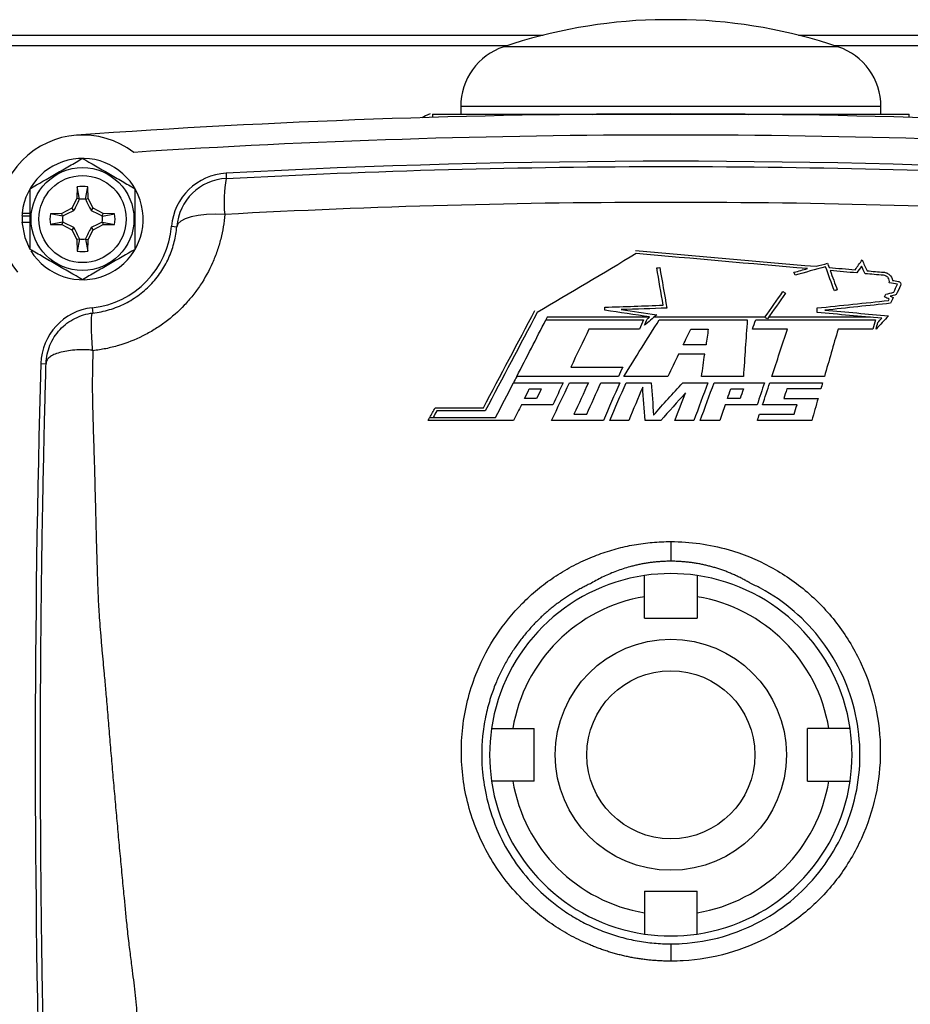
# Model space of a CAD drawing. Units: inches. Extents: x -11.3 to 39.6, y -8.6 to 21.2.
# Drawn here: x 33.8 to 37.2, y 5.2 to 8.9 of the extents above; entities that cross this region are included whole.
import ezdxf

# ---------------------------------------------------------------- set-up
doc = ezdxf.new("R2010")
doc.units = ezdxf.units.IN
doc.header["$MEASUREMENT"] = 0

msp = doc.modelspace()

# ---------------------------------------------------------------- linework, layer by layer
at = {"color": 7, "linetype": 'Continuous', "lineweight": 25}
for p, q in [((36.3124, 8.9093), (36.1943, 8.9093)), ((33.3399, 8.8511), (35.7748, 8.8511)), ((36.7319, 8.8511), (39.1667, 8.8511)), ((35.6387, 8.8117), (33.3399, 8.8117)), ((36.8797, 8.8079), (35.627, 8.8079)), ((39.1667, 8.8117), (36.868, 8.8117)), ((35.4659, 8.5839), (35.4659, 8.5558)), ((37.0407, 8.5839), (35.4659, 8.5839)), ((37.0407, 8.5558), (37.0407, 8.5839)), ((35.3604, 8.5558), (35.6815, 8.5558)), ((35.3604, 8.5558), (35.3604, 8.5431)), ((35.9322, 8.5558), (36.5744, 8.5558)), ((35.9322, 8.5558), (35.9605, 8.5545)), ((36.5461, 8.5545), (36.5744, 8.5558)), ((36.8252, 8.5558), (37.1463, 8.5558)), ((37.1463, 8.5431), (37.1463, 8.5558)), ((34.5864, 8.3339), (34.5874, 8.3142)), ((34.0286, 8.2825), (34.0279, 8.2394)), ((34.0373, 8.237), (34.0286, 8.2825)), ((34.0599, 8.237), (34.0686, 8.2825)), ((34.0694, 8.2394), (34.0686, 8.2825)), ((34.0279, 8.2394), (34.0082, 8.2025)), ((34.0373, 8.237), (34.0279, 8.2394)), ((34.0599, 8.237), (34.0694, 8.2394)), ((34.089, 8.2025), (34.0694, 8.2394)), ((34.0082, 8.2025), (33.9713, 8.1829)), ((34.0165, 8.1942), (34.0082, 8.2025)), ((34.0807, 8.1942), (34.089, 8.2025)), ((34.1259, 8.1829), (34.089, 8.2025)), ((33.8215, 8.174), (33.8225, 8.174)), ((33.8223, 8.1844), (33.8518, 8.1844)), ((33.8225, 8.174), (33.8518, 8.174)), ((33.9713, 8.1829), (33.9282, 8.1821)), ((33.9738, 8.1735), (33.9282, 8.1821)), ((33.9738, 8.1735), (33.9713, 8.1829)), ((34.1234, 8.1735), (34.1259, 8.1829)), ((34.1234, 8.1735), (34.169, 8.1821)), ((34.169, 8.1821), (34.1259, 8.1829)), ((33.8215, 8.1503), (33.8518, 8.1503)), ((33.9738, 8.1508), (33.9282, 8.1421)), ((33.9282, 8.1421), (33.9713, 8.1414)), ((33.9738, 8.1508), (33.9713, 8.1414)), ((33.9713, 8.1414), (34.0082, 8.1218)), ((34.0165, 8.13), (34.0082, 8.1218)), ((34.0082, 8.1218), (34.0279, 8.0849)), ((34.0694, 8.0849), (34.089, 8.1218)), ((34.0807, 8.13), (34.089, 8.1218)), ((34.089, 8.1218), (34.1259, 8.1414)), ((34.1234, 8.1508), (34.169, 8.1421)), ((34.1234, 8.1508), (34.1259, 8.1414)), ((34.1259, 8.1414), (34.169, 8.1421)), ((34.3822, 8.1351), (34.4018, 8.1335)), ((34.0373, 8.0873), (34.0279, 8.0849)), ((34.0279, 8.0849), (34.0286, 8.0417)), ((34.0373, 8.0873), (34.0286, 8.0417)), ((34.0599, 8.0873), (34.0686, 8.0417)), ((34.0599, 8.0873), (34.0694, 8.0849)), ((34.0686, 8.0417), (34.0694, 8.0849)), ((34.0852, 7.8295), (34.0873, 7.8099)), ((36.1725, 7.7941), (35.7903, 7.7941)), ((36.6059, 7.7941), (36.1902, 7.7941)), ((37.002, 7.7941), (36.6197, 7.7941)), ((35.7853, 7.7845), (36.1509, 7.7845)), ((36.2098, 7.7845), (36.5399, 7.7845)), ((36.5715, 7.7845), (37.0198, 7.7845)), ((36.1354, 7.7494), (35.9464, 7.7494)), ((36.3281, 7.7494), (36.3934, 7.7494)), ((37.0106, 7.7494), (36.8799, 7.7494)), ((36.3851, 7.6902), (36.2992, 7.6902)), ((36.3801, 7.6551), (36.2821, 7.6551)), ((33.8924, 7.6204), (33.912, 7.6199)), ((35.8783, 7.6072), (36.0729, 7.6072)), ((36.2416, 7.5721), (36.077, 7.5721)), ((36.525, 7.5721), (36.3685, 7.5721)), ((36.8289, 7.5721), (36.6319, 7.5721)), ((35.8736, 7.5487), (35.9446, 7.5487)), ((35.9913, 7.5487), (36.0622, 7.5487)), ((36.0857, 7.5487), (36.18, 7.5487)), ((36.2977, 7.5487), (36.392, 7.5487)), ((36.4154, 7.5487), (36.604, 7.5487)), ((36.6242, 7.5487), (36.8221, 7.5487)), ((35.7228, 7.5253), (35.7678, 7.5253)), ((36.478, 7.5253), (36.525, 7.5253)), ((36.8153, 7.5253), (36.6878, 7.5253)), ((35.3699, 7.4544), (35.5509, 7.4544)), ((35.7501, 7.4895), (35.7049, 7.4895)), ((36.5768, 7.4661), (36.4571, 7.4661)), ((36.5127, 7.4895), (36.4654, 7.4895)), ((36.7262, 7.4661), (36.5972, 7.4661)), ((36.6766, 7.4895), (36.8051, 7.4895)), ((35.3496, 7.4185), (35.5965, 7.4185)), ((35.5577, 7.443), (35.3764, 7.443)), ((36.5856, 7.4306), (36.7155, 7.4306)), ((35.6636, 7.4072), (35.3433, 7.4072)), ((36.0004, 7.4072), (35.8065, 7.4072)), ((36.0954, 7.4072), (36.0245, 7.4072)), ((36.2154, 7.4072), (36.1565, 7.4072)), ((36.3395, 7.4072), (36.2685, 7.4072)), ((36.4364, 7.4072), (36.3635, 7.4072)), ((36.7814, 7.4072), (36.5779, 7.4072)), ((36.2533, 6.9533), (36.2533, 6.8796)), ((36.1549, 6.6661), (36.1549, 6.7465)), ((36.3518, 6.7465), (36.3518, 6.6661)), ((36.1549, 6.6661), (36.3518, 6.6661)), ((35.6611, 6.2527), (35.7415, 6.2527)), ((35.7415, 6.0558), (35.7415, 6.2527)), ((36.7651, 6.0558), (36.7651, 6.2527)), ((36.8456, 6.2527), (36.7651, 6.2527)), ((35.7415, 6.0558), (35.6611, 6.0558)), ((36.7651, 6.0558), (36.8456, 6.0558)), ((36.1549, 5.6425), (36.3518, 5.6425)), ((36.1549, 5.6425), (36.1549, 5.562)), ((36.3518, 5.562), (36.3518, 5.6425)), ((36.2533, 5.4456), (36.2533, 5.3807))]:
    msp.add_line(p, q, dxfattribs=at)
at = {"color": 7, "linetype": 'Continuous', "lineweight": 25, "flags": 128}
for points in [[(35.3515, 8.5561), (35.3342, 8.5491), (35.3219, 8.5419)], [(34.5816, 8.1794), (34.5463, 8.1801), (34.5127, 8.1787), (34.482, 8.1752), (34.4552, 8.1698), (34.4331, 8.1627), (34.4165, 8.1541), (34.4059, 8.1443), (34.4018, 8.1335)], [(33.8215, 8.1503), (33.8319, 8.0933), (33.85, 8.0515)], [(36.0574, 7.5721), (36.0097, 7.5721), (35.962, 7.5721), (35.9143, 7.5721), (35.8666, 7.5721), (35.8189, 7.5721), (35.7712, 7.5721), (35.7234, 7.5721), (35.6757, 7.5721)]]:
    msp.add_lwpolyline(points, dxfattribs=at)
at = {"color": 7, "linetype": 'Continuous', "lineweight": 25}
for centre, radius in [((34.0486, 8.1621), 0.1929), ((34.0486, 8.1621), 0.1634), ((36.2533, 6.1543), 0.4331), ((36.2533, 6.1543), 0.315)]:
    msp.add_circle(centre, radius, dxfattribs=at)
for centre, radius, start, end in [((36.2533, 6.9417), 1.9685, 91.7191, 108.553), ((36.2533, 6.9417), 1.9685, 71.447, 88.2809), ((35.7021, 8.5839), 0.2362, 108.553, 180), ((36.8045, 8.5839), 0.2362, 0, 71.447), ((36.2533, -22.6646), 31.2205, 85.90918, 94.09082), ((34.0486, 8.1621), 0.315, 52.4885, 219.2794), ((36.2533, -22.6646), 31.1417, 86.29393, 93.70607), ((34.0486, 8.1621), 0.2274, 211.5516, 174.3905), ((36.2533, -22.6646), 31.0433, 86.92184, 93.07816), ((34.598, 8.1177), 0.2165, 93.0782, 175.3716), ((34.598, 8.1177), 0.1969, 93.0782, 175.3716), ((35.0041, 8.2286), 0.4253, 168.3893, 186.6399), ((34.0486, 8.1621), 0.122, 80.5703, 99.4297), ((34.0486, 8.1621), 0.075, 81.1229, 98.8771), ((34.0486, 8.1621), 0.2274, 174.3905, 177.0223), ((34.0486, 8.1621), 0.2264, 177.0093, 182.9907), ((34.0486, 8.1621), 0.122, 170.5703, 189.4297), ((34.0486, 8.1621), 0.075, 171.1229, 188.8771), ((34.0486, 8.1621), 0.075, 351.1229, 8.8771), ((34.0486, 8.1621), 0.122, 350.5703, 9.4297), ((34.0486, 8.1621), 0.3346, 276.2718, 355.3716), ((34.0486, 8.1621), 0.075, 261.1229, 278.8771), ((34.0486, 8.1621), 0.122, 260.5703, 279.4297), ((34.1088, 7.6143), 0.2165, 96.2718, 178.3641), ((85.2297, 6.1543), 51.3583, 178.3641, 181.6359), ((36.2533, 6.1543), 0.6791, 81.6669, 98.3331), ((36.2533, 6.1543), 0.6791, 98.3331, 171.6669), ((36.2533, 6.1543), 0.6791, 8.3331, 81.6669), ((36.2533, 6.1543), 0.6004, 99.4353, 170.5647), ((36.2533, 6.1543), 0.6004, 9.4353, 80.5647), ((36.2533, 6.1543), 0.6791, 171.6669, 188.3331), ((36.2533, 6.1543), 0.6791, 351.6669, 8.3331), ((36.2533, 6.1543), 0.6791, 188.3331, 261.6669), ((36.2533, 6.1543), 0.6004, 189.4353, 260.5647), ((36.2533, 6.1543), 0.6004, 279.4353, 350.5647), ((36.2533, 6.1543), 0.6791, 278.3331, 351.6669), ((36.2533, 6.1543), 0.6791, 261.6669, 278.3331)]:
    msp.add_arc(centre, radius, start, end, dxfattribs=at)
for points, knots in [([(35.6815, 8.5558), (35.7004, 8.5558), (35.7201, 8.5558), (35.7604, 8.5558), (35.7809, 8.5558), (35.8228, 8.5558), (35.844, 8.5558), (35.8874, 8.5558), (35.9095, 8.5558), (35.9322, 8.5558)], [0, 0, 0, 0, 0.25, 0.25, 0.5, 0.5, 0.75, 0.75, 1, 1, 1, 1]), ([(36.5744, 8.5558), (36.5972, 8.5558), (36.6192, 8.5558), (36.6624, 8.5558), (36.6837, 8.5558), (36.7255, 8.5558), (36.7461, 8.5558), (36.7865, 8.5558), (36.8064, 8.5558), (36.8252, 8.5558)], [0, 0, 0, 0, 0.25, 0.25, 0.5, 0.5, 0.75, 0.75, 1, 1, 1, 1]), ([(33.8518, 8.2758), (33.8839, 8.2943), (33.9165, 8.3132), (33.9584, 8.3373), (33.9668, 8.3422), (33.9834, 8.3518), (33.9917, 8.3566), (34.0163, 8.3708), (34.0325, 8.3802), (34.0486, 8.3894)], [0, 0, 0, 0, 0.5, 0.5, 0.625, 0.625, 0.75, 0.75, 1, 1, 1, 1]), ([(34.0486, 8.3894), (34.0807, 8.3709), (34.1134, 8.3521), (34.1552, 8.3279), (34.1636, 8.323), (34.1802, 8.3134), (34.1885, 8.3087), (34.2131, 8.2944), (34.2294, 8.2851), (34.2455, 8.2758)], [0, 0, 0, 0, 0.5, 0.5, 0.625, 0.625, 0.75, 0.75, 1, 1, 1, 1]), ([(34.5874, 8.3142), (35.1416, 8.344), (35.6969, 8.359), (36.8097, 8.359), (37.365, 8.344), (37.9192, 8.3142)], [0, 0, 0, 0, 0.5, 0.5, 1, 1, 1, 1]), ([(33.8518, 8.0485), (33.8518, 8.067), (33.8518, 8.0859), (33.8518, 8.1239), (33.8518, 8.143), (33.8518, 8.1814), (33.8518, 8.2009), (33.8518, 8.2388), (33.8518, 8.2574), (33.8518, 8.2758)], [0, 0, 0, 0, 0.25, 0.25, 0.5, 0.5, 0.75, 0.75, 1, 1, 1, 1]), ([(34.2455, 8.0485), (34.2455, 8.067), (34.2455, 8.0859), (34.2455, 8.1239), (34.2455, 8.143), (34.2455, 8.1814), (34.2455, 8.2009), (34.2455, 8.2388), (34.2455, 8.2574), (34.2455, 8.2758)], [0, 0, 0, 0, 0.25, 0.25, 0.5, 0.5, 0.75, 0.75, 1, 1, 1, 1]), ([(34.0165, 8.1942), (34.0202, 8.2015), (34.0237, 8.2086), (34.0305, 8.2225), (34.0338, 8.2294), (34.037, 8.2362)], [0, 0, 0, 0, 0.5, 0.5, 1, 1, 1, 1]), ([(34.0602, 8.2362), (34.0634, 8.2294), (34.0667, 8.2225), (34.0735, 8.2086), (34.077, 8.2016), (34.0807, 8.1942)], [0, 0, 0, 0, 0.5, 0.5, 1, 1, 1, 1]), ([(33.9745, 8.1737), (33.9813, 8.177), (33.9882, 8.1803), (34.0021, 8.187), (34.0092, 8.1905), (34.0165, 8.1942)], [0, 0, 0, 0, 0.5, 0.5, 1, 1, 1, 1]), ([(34.0807, 8.1942), (34.088, 8.1905), (34.0951, 8.187), (34.109, 8.1803), (34.1159, 8.177), (34.1227, 8.1737)], [0, 0, 0, 0, 0.5, 0.5, 1, 1, 1, 1]), ([(37.9251, 8.1794), (37.3689, 8.2095), (36.8117, 8.2246), (35.695, 8.2246), (35.1377, 8.2095), (34.5816, 8.1794)], [0, 0, 0, 0, 0.5, 0.5, 1, 1, 1, 1]), ([(34.5816, 8.1794), (34.579, 8.1483), (34.574, 8.1175), (34.5625, 8.0721), (34.558, 8.057), (34.5478, 8.0272), (34.542, 8.0123), (34.5227, 7.9689), (34.5076, 7.9411), (34.4811, 7.9013), (34.4717, 7.8883), (34.4516, 7.863), (34.441, 7.8508), (34.4078, 7.8157), (34.3837, 7.7943), (34.3446, 7.7653), (34.3311, 7.7561), (34.3031, 7.739), (34.2889, 7.7311), (34.2453, 7.7093), (34.2151, 7.6974), (34.1681, 7.6835), (34.1521, 7.6795), (34.12, 7.6731), (34.1038, 7.6705), (34.0874, 7.6687)], [0, 0, 0, 0, 0.125, 0.125, 0.1875, 0.1875, 0.25, 0.25, 0.375, 0.375, 0.4375, 0.4375, 0.5, 0.5, 0.625, 0.625, 0.6875, 0.6875, 0.75, 0.75, 0.875, 0.875, 0.9375, 0.9375, 1, 1, 1, 1]), ([(34.0165, 8.13), (34.0092, 8.1338), (34.0022, 8.1372), (33.9882, 8.144), (33.9813, 8.1473), (33.9745, 8.1506)], [0, 0, 0, 0, 0.5, 0.5, 1, 1, 1, 1]), ([(34.037, 8.088), (34.0338, 8.0949), (34.0305, 8.1017), (34.0237, 8.1157), (34.0202, 8.1227), (34.0165, 8.13)], [0, 0, 0, 0, 0.5, 0.5, 1, 1, 1, 1]), ([(34.0807, 8.13), (34.077, 8.1227), (34.0735, 8.1157), (34.0667, 8.1018), (34.0634, 8.0949), (34.0602, 8.088)], [0, 0, 0, 0, 0.5, 0.5, 1, 1, 1, 1]), ([(34.1227, 8.1506), (34.1159, 8.1473), (34.109, 8.144), (34.0951, 8.1372), (34.088, 8.1338), (34.0807, 8.13)], [0, 0, 0, 0, 0.5, 0.5, 1, 1, 1, 1]), ([(34.0873, 7.8099), (34.0979, 7.8111), (34.1084, 7.8127), (34.1292, 7.8169), (34.1396, 7.8195), (34.1701, 7.8286), (34.1896, 7.8364), (34.2272, 7.8554), (34.2454, 7.8668), (34.2788, 7.8919), (34.2941, 7.9058), (34.3151, 7.9284), (34.3218, 7.9363), (34.3344, 7.9525), (34.3403, 7.9607), (34.3567, 7.9859), (34.366, 8.0034), (34.3778, 8.0306), (34.3813, 8.0399), (34.3875, 8.0584), (34.3902, 8.0677), (34.3972, 8.0957), (34.4002, 8.1145), (34.4018, 8.1335)], [0, 0, 0, 0, 0.0625, 0.0625, 0.125, 0.125, 0.25, 0.25, 0.375, 0.375, 0.5, 0.5, 0.5625, 0.5625, 0.625, 0.625, 0.75, 0.75, 0.8125, 0.8125, 0.875, 0.875, 1, 1, 1, 1]), ([(34.0486, 7.9348), (34.0165, 7.9534), (33.9838, 7.9722), (33.942, 7.9964), (33.9336, 8.0012), (33.917, 8.0108), (33.9087, 8.0156), (33.8841, 8.0298), (33.8678, 8.0392), (33.8518, 8.0485)], [0, 0, 0, 0, 0.5, 0.5, 0.625, 0.625, 0.75, 0.75, 1, 1, 1, 1]), ([(34.2455, 8.0485), (34.2133, 8.0299), (34.1807, 8.0111), (34.1388, 7.9869), (34.1304, 7.9821), (34.1138, 7.9725), (34.1056, 7.9677), (34.0809, 7.9535), (34.0647, 7.9441), (34.0486, 7.9348)], [0, 0, 0, 0, 0.5, 0.5, 0.625, 0.625, 0.75, 0.75, 1, 1, 1, 1]), ([(37.0721, 7.9229), (37.0727, 7.9262), (37.0727, 7.9296), (37.0712, 7.9361), (37.0698, 7.9393), (37.0657, 7.9447), (37.0631, 7.947), (37.057, 7.9503), (37.0536, 7.9512), (37.05, 7.9514)], [0, 0, 0, 0, 0.25, 0.25, 0.5, 0.5, 0.75, 0.75, 1, 1, 1, 1]), ([(37.0505, 7.9627), (37.0547, 7.9625), (37.0587, 7.9616), (37.0663, 7.9583), (37.0698, 7.9561), (37.0787, 7.9478), (37.0825, 7.9403), (37.0835, 7.9324)], [0, 0, 0, 0, 0.25, 0.25, 0.5, 0.5, 1, 1, 1, 1]), ([(37.1056, 7.9285), (37.1091, 7.9279), (37.1122, 7.9256), (37.1153, 7.9194), (37.1153, 7.9157), (37.1139, 7.9126)], [0, 0, 0, 0, 0.5, 0.5, 1, 1, 1, 1]), ([(33.9121, 7.6204), (33.9128, 7.6439), (33.9178, 7.6673), (33.9312, 7.7), (33.9366, 7.7103), (33.9492, 7.73), (33.9564, 7.7394), (33.9723, 7.7565), (33.9809, 7.7643), (33.9995, 7.7783), (34.0095, 7.7846), (34.041, 7.8005), (34.0639, 7.8074), (34.0873, 7.8099)], [0, 0, 0, 0, 0.25, 0.25, 0.375, 0.375, 0.5, 0.5, 0.625, 0.625, 0.75, 0.75, 1, 1, 1, 1]), ([(34.0871, 7.6691), (34.0854, 7.6892), (34.0841, 7.7083), (34.0823, 7.7425), (34.0819, 7.7578), (34.0819, 7.7765), (34.0821, 7.7821), (34.0825, 7.7919), (34.0829, 7.7961), (34.0838, 7.8028), (34.0844, 7.8054), (34.0857, 7.8089), (34.0865, 7.8098), (34.0873, 7.8099)], [0, 0, 0, 0, 0.25, 0.25, 0.5, 0.5, 0.625, 0.625, 0.75, 0.75, 0.875, 0.875, 1, 1, 1, 1]), ([(34.0871, 7.6691), (34.0865, 7.6696), (34.0858, 7.6697), (34.0843, 7.6701), (34.0836, 7.6702), (34.0814, 7.6706), (34.08, 7.6708), (34.0756, 7.6713), (34.0726, 7.6715), (34.0639, 7.6721), (34.0581, 7.6722), (34.041, 7.6722), (34.0299, 7.6717), (34.0086, 7.67), (33.9986, 7.6687), (33.9798, 7.6655), (33.971, 7.6636), (33.955, 7.6591), (33.9479, 7.6566), (33.9354, 7.6511), (33.93, 7.648), (33.9213, 7.6414), (33.918, 7.6379), (33.9146, 7.6322), (33.9137, 7.6302), (33.9128, 7.627), (33.9126, 7.6259), (33.9123, 7.6241), (33.9122, 7.6235), (33.9122, 7.6225), (33.9121, 7.6221), (33.9121, 7.6213), (33.9121, 7.621), (33.9121, 7.6204)], [0, 0, 0, 0, 0.007813, 0.007813, 0.015625, 0.015625, 0.03125, 0.03125, 0.0625, 0.0625, 0.125, 0.125, 0.25, 0.25, 0.375, 0.375, 0.5, 0.5, 0.625, 0.625, 0.75, 0.75, 0.875, 0.875, 0.9375, 0.9375, 0.96875, 0.96875, 0.984375, 0.984375, 0.992188, 0.992188, 1, 1, 1, 1]), ([(34.0874, 7.6687), (34.0871, 7.6563), (34.0862, 7.6245), (34.0852, 7.5728), (34.0852, 7.5128), (34.0864, 7.4422), (34.089, 7.3615), (34.0918, 7.2783), (34.0942, 7.188), (34.0969, 7.0817), (34.0999, 6.963), (34.103, 6.8563), (34.1054, 6.7816), (34.1074, 6.7298), (34.11, 6.6887), (34.113, 6.6457), (34.1169, 6.5978), (34.1225, 6.5345), (34.1287, 6.4668), (34.1342, 6.4061), (34.1382, 6.3616), (34.1412, 6.3238), (34.1446, 6.283), (34.148, 6.2422), (34.1514, 6.2015), (34.1549, 6.1607), (34.1584, 6.12), (34.1619, 6.0793), (34.1655, 6.0386), (34.1691, 5.9979), (34.1727, 5.9573), (34.1763, 5.9166), (34.18, 5.876), (34.1837, 5.8354), (34.1875, 5.7948), (34.1913, 5.7543), (34.1951, 5.7137), (34.1989, 5.6732), (34.2051, 5.6079), (34.2124, 5.5331), (34.22, 5.4611), (34.2268, 5.4075), (34.2347, 5.3462), (34.2432, 5.2794), (34.2496, 5.2179), (34.253, 5.1772), (34.2551, 5.1415), (34.2559, 5.1204), (34.2563, 5.1092)], [0, 0, 0, 0, 0.014834, 0.037845, 0.061609, 0.086131, 0.121778, 0.157405, 0.184834, 0.228568, 0.282971, 0.324794, 0.354036, 0.370699, 0.385561, 0.402377, 0.421147, 0.441874, 0.476838, 0.500573, 0.513079, 0.528993, 0.544894, 0.560782, 0.576658, 0.59252, 0.608369, 0.624206, 0.64003, 0.65584, 0.671638, 0.687423, 0.703195, 0.718955, 0.734701, 0.750435, 0.766155, 0.781863, 0.797558, 0.84203, 0.868754, 0.881105, 0.904443, 0.940119, 0.958784, 0.975716, 0.987075, 1, 1, 1, 1]), ([(33.9022, 5.0872), (33.9021, 5.0944), (33.9018, 5.1095), (33.9013, 5.1332), (33.9008, 5.1587), (33.9002, 5.1861), (33.8997, 5.2154), (33.8992, 5.2451), (33.8985, 5.282), (33.8978, 5.3235), (33.8972, 5.3671), (33.8964, 5.4207), (33.8953, 5.4947), (33.8941, 5.6007), (33.8928, 5.7278), (33.8919, 5.8674), (33.8913, 6.0109), (33.8911, 6.1284), (33.8912, 6.2446), (33.8914, 6.3495), (33.8919, 6.4493), (33.8925, 6.5308), (33.893, 6.6006), (33.8938, 6.6796), (33.8947, 6.7653), (33.8961, 6.8703), (33.8979, 6.9908), (33.9005, 7.1395), (33.9031, 7.2641), (33.9054, 7.3645), (33.9066, 7.4169), (33.9081, 7.4731), (33.9098, 7.5401), (33.9113, 7.5917), (33.912, 7.6199)], [0, 0, 0, 0, 0.00852, 0.017772, 0.027759, 0.038482, 0.049942, 0.06214, 0.073258, 0.093316, 0.110743, 0.124508, 0.156087, 0.197599, 0.249052, 0.305329, 0.361592, 0.417847, 0.443574, 0.49856, 0.541384, 0.561167, 0.5946, 0.623762, 0.65473, 0.696428, 0.748865, 0.798599, 0.874279, 0.897981, 0.918931, 0.937134, 0.965593, 1, 1, 1, 1]), ([(36.2533, 5.3807), (36.2472, 5.3808), (36.2349, 5.3809), (36.2165, 5.3815), (36.1983, 5.3826), (36.1801, 5.384), (36.1619, 5.3859), (36.1439, 5.3882), (36.1259, 5.3909), (36.1081, 5.3941), (36.0903, 5.3977), (36.0726, 5.4017), (36.0549, 5.4061), (36.0374, 5.4109), (36.0199, 5.4162), (36.0025, 5.4218), (35.9852, 5.4279), (35.968, 5.4345), (35.9326, 5.4488), (35.8804, 5.4736), (35.8141, 5.5136), (35.7523, 5.56), (35.6889, 5.6182), (35.6268, 5.6894), (35.57, 5.7752), (35.5252, 5.8676), (35.4923, 5.9648), (35.4726, 6.0654), (35.4662, 6.1676), (35.4727, 6.2698), (35.4926, 6.3703), (35.531, 6.4834), (35.595, 6.6049), (35.6769, 6.7049), (35.7527, 6.7744), (35.8145, 6.8207), (35.8806, 6.8606), (35.9377, 6.8877), (35.9832, 6.9056), (36.0159, 6.9168), (36.0488, 6.9265), (36.0821, 6.9347), (36.1157, 6.9415), (36.1496, 6.9467), (36.1839, 6.9504), (36.2185, 6.9528), (36.2417, 6.9531), (36.2533, 6.9533)], [0, 0, 0, 0, 0.007422, 0.014814, 0.022183, 0.02953, 0.036861, 0.04418, 0.05149, 0.058796, 0.066101, 0.07341, 0.080727, 0.088056, 0.095402, 0.102767, 0.110156, 0.117574, 0.125023, 0.156361, 0.187433, 0.218545, 0.250004, 0.291687, 0.333093, 0.374933, 0.416676, 0.458115, 0.499943, 0.541775, 0.583237, 0.625022, 0.687639, 0.750046, 0.781533, 0.812652, 0.843715, 0.875039, 0.889024, 0.902918, 0.916748, 0.930543, 0.944333, 0.958144, 0.972008, 0.98595, 1, 1, 1, 1]), ([(36.2533, 6.9533), (36.3259, 6.9532), (36.3988, 6.943), (36.5224, 6.9078), (36.5755, 6.8863), (36.6759, 6.8321), (36.7222, 6.8002), (36.8078, 6.7265), (36.8471, 6.6844), (36.9143, 6.5947), (36.9432, 6.5464), (36.9905, 6.4431), (37.0082, 6.3898), (37.0321, 6.2806), (37.0383, 6.2236), (37.0383, 6.1114), (37.0325, 6.0559), (37.0085, 5.9451), (36.9905, 5.8913), (36.9441, 5.7894), (36.9151, 5.7404), (36.8469, 5.6494), (36.8085, 5.6083), (36.7227, 5.5342), (36.6751, 5.5014), (36.5757, 5.4479), (36.5226, 5.4263), (36.4126, 5.3949), (36.3566, 5.3855), (36.2845, 5.3812), (36.2689, 5.3807), (36.2533, 5.3807)], [0.00723279, 0.00723279, 0.00723279, 0.00723279, 0.01271044, 0.01271044, 0.01701222, 0.01701222, 0.02131399, 0.02131399, 0.02561577, 0.02561577, 0.02991755, 0.02991755, 0.03421933, 0.03421933, 0.0385211, 0.0385211, 0.04282288, 0.04282288, 0.04712466, 0.04712466, 0.05142643, 0.05142643, 0.05572821, 0.05572821, 0.06002999, 0.06002999, 0.06433177, 0.06433177, 0.06863354, 0.06863354, 0.06980586, 0.06980586, 0.06980586, 0.06980586]), ([(36.2533, 6.8796), (36.2481, 6.8795), (36.2377, 6.8794), (36.2221, 6.8788), (36.2065, 6.8777), (36.1911, 6.8762), (36.1756, 6.8744), (36.1603, 6.8721), (36.145, 6.8694), (36.1297, 6.8663), (36.1145, 6.8627), (36.096, 6.8579), (36.0744, 6.8515), (36.0498, 6.8429), (36.0256, 6.8332), (36.0018, 6.8224), (35.9784, 6.8105), (35.9632, 6.8017), (35.9556, 6.7973)], [0, 0, 0, 0, 0.050075, 0.1, 0.149809, 0.199538, 0.249222, 0.298898, 0.3486, 0.398364, 0.448225, 0.498219, 0.581681, 0.664983, 0.748296, 0.831791, 0.915637, 1, 1, 1, 1]), ([(36.5511, 6.7973), (36.5465, 6.8), (36.5374, 6.8053), (36.5235, 6.8128), (36.5095, 6.82), (36.4952, 6.8267), (36.4809, 6.8331), (36.4664, 6.839), (36.4518, 6.8446), (36.437, 6.8497), (36.4221, 6.8545), (36.4071, 6.8588), (36.392, 6.8627), (36.3768, 6.8663), (36.3615, 6.8694), (36.3461, 6.8721), (36.3307, 6.8744), (36.3152, 6.8762), (36.2998, 6.8777), (36.2843, 6.8788), (36.2688, 6.8794), (36.2585, 6.8795), (36.2533, 6.8796)], [0, 0, 0, 0, 0.050613, 0.101144, 0.151588, 0.201935, 0.252179, 0.30231, 0.352322, 0.402263, 0.452221, 0.50219, 0.552159, 0.602116, 0.652051, 0.701953, 0.751808, 0.801607, 0.851337, 0.900986, 0.950544, 1, 1, 1, 1]), ([(35.9556, 6.7973), (35.9504, 6.7949), (35.94, 6.79), (35.9244, 6.7821), (35.9089, 6.7737), (35.8933, 6.7648), (35.8778, 6.7553), (35.8623, 6.7454), (35.8469, 6.7349), (35.8316, 6.7239), (35.8163, 6.7123), (35.8012, 6.7001), (35.7863, 6.6874), (35.7715, 6.6741), (35.757, 6.6602), (35.7427, 6.6458), (35.7286, 6.6307), (35.7148, 6.6151), (35.7013, 6.5989), (35.6882, 6.5821), (35.6755, 6.5647), (35.6631, 6.5467), (35.6512, 6.5281), (35.6397, 6.509), (35.6287, 6.4893), (35.6148, 6.4624), (35.5978, 6.425), (35.5785, 6.3735), (35.5612, 6.3114), (35.5449, 6.2201), (35.5423, 6.1155), (35.56, 5.9933), (35.5956, 5.8804), (35.6535, 5.7705), (35.7243, 5.6783), (35.7868, 5.6192), (35.8327, 5.5836), (35.8596, 5.5647), (35.8873, 5.5472), (35.9157, 5.5309), (35.9447, 5.5161), (35.9742, 5.5026), (36.0042, 5.4906), (36.0346, 5.4799), (36.0654, 5.4707), (36.0964, 5.463), (36.1276, 5.4566), (36.159, 5.4517), (36.1904, 5.4482), (36.2219, 5.446), (36.2429, 5.4457), (36.2533, 5.4456)], [0, 0, 0, 0, 0.008908, 0.017947, 0.027115, 0.036415, 0.045845, 0.055405, 0.065097, 0.07492, 0.084874, 0.09496, 0.105177, 0.115527, 0.126008, 0.136621, 0.147367, 0.158244, 0.169254, 0.180397, 0.191672, 0.203081, 0.214622, 0.226296, 0.238103, 0.250043, 0.273938, 0.30277, 0.336539, 0.375244, 0.448723, 0.500267, 0.56909, 0.633661, 0.693994, 0.750108, 0.767249, 0.784318, 0.801315, 0.818241, 0.835098, 0.851885, 0.868604, 0.885255, 0.90184, 0.918359, 0.934814, 0.951204, 0.967531, 0.983796, 1, 1, 1, 1]), ([(36.1549, 6.7465), (36.1549, 6.7517), (36.1549, 6.7569), (36.1549, 6.7671), (36.1549, 6.7721), (36.1549, 6.7864), (36.1549, 6.7953), (36.1549, 6.8064), (36.1549, 6.8098), (36.1549, 6.8156), (36.1549, 6.8181), (36.1549, 6.8221), (36.1549, 6.8237), (36.1549, 6.8257), (36.1549, 6.8262), (36.1549, 6.8262)], [0, 0, 0, 0, 0.125, 0.125, 0.25, 0.25, 0.5, 0.5, 0.625, 0.625, 0.75, 0.75, 0.875, 0.875, 1, 1, 1, 1]), ([(36.2533, 5.4456), (36.2674, 5.4456), (36.2815, 5.446), (36.3466, 5.4499), (36.3971, 5.4584), (36.4965, 5.4866), (36.5444, 5.5061), (36.6341, 5.5544), (36.6771, 5.5839), (36.7546, 5.6507), (36.7892, 5.6877), (36.8508, 5.7697), (36.877, 5.814), (36.9189, 5.9057), (36.9351, 5.9543), (36.9567, 6.0541), (36.962, 6.1042), (36.962, 6.2053), (36.9564, 6.2566), (36.9348, 6.355), (36.9189, 6.403), (36.8762, 6.4961), (36.8501, 6.5397), (36.7894, 6.6205), (36.7539, 6.6585), (36.6766, 6.7249), (36.6349, 6.7537), (36.5769, 6.7849), (36.5641, 6.7913), (36.5511, 6.7973)], [0.00723279, 0.00723279, 0.00723279, 0.00723279, 0.0084051, 0.0084051, 0.01270688, 0.01270688, 0.01700865, 0.01700865, 0.02131043, 0.02131043, 0.02561221, 0.02561221, 0.02991398, 0.02991398, 0.03421576, 0.03421576, 0.03851754, 0.03851754, 0.04281932, 0.04281932, 0.04712109, 0.04712109, 0.05142287, 0.05142287, 0.05572465, 0.05572465, 0.06002642, 0.06002642, 0.06122498, 0.06122498, 0.06122498, 0.06122498]), ([(36.3518, 6.8262), (36.3518, 6.8262), (36.3518, 6.8257), (36.3518, 6.8236), (36.3518, 6.8221), (36.3518, 6.8181), (36.3518, 6.8156), (36.3518, 6.8098), (36.3518, 6.8064), (36.3518, 6.799), (36.3518, 6.795), (36.3518, 6.7863), (36.3518, 6.7817), (36.3518, 6.7721), (36.3518, 6.7671), (36.3518, 6.7569), (36.3518, 6.7517), (36.3518, 6.7465)], [0, 0, 0, 0, 0.125, 0.125, 0.25, 0.25, 0.375, 0.375, 0.5, 0.5, 0.625, 0.625, 0.75, 0.75, 0.875, 0.875, 1, 1, 1, 1]), ([(35.5814, 6.2527), (35.5814, 6.2527), (35.5835, 6.2527), (35.5915, 6.2527), (35.5975, 6.2527), (35.6086, 6.2527), (35.6126, 6.2527), (35.6213, 6.2527), (35.626, 6.2527), (35.6403, 6.2527), (35.6507, 6.2527), (35.6611, 6.2527)], [0, 0, 0, 0, 0.25, 0.25, 0.5, 0.5, 0.625, 0.625, 0.75, 0.75, 1, 1, 1, 1]), ([(36.9253, 6.2527), (36.9253, 6.2527), (36.9248, 6.2527), (36.9227, 6.2527), (36.9212, 6.2527), (36.9172, 6.2527), (36.9146, 6.2527), (36.9088, 6.2527), (36.9055, 6.2527), (36.8981, 6.2527), (36.894, 6.2527), (36.8854, 6.2527), (36.8807, 6.2527), (36.8711, 6.2527), (36.8662, 6.2527), (36.856, 6.2527), (36.8508, 6.2527), (36.8456, 6.2527)], [0, 0, 0, 0, 0.125, 0.125, 0.25, 0.25, 0.375, 0.375, 0.5, 0.5, 0.625, 0.625, 0.75, 0.75, 0.875, 0.875, 1, 1, 1, 1]), ([(35.6611, 6.0558), (35.6559, 6.0558), (35.6507, 6.0558), (35.6406, 6.0558), (35.6355, 6.0558), (35.6212, 6.0558), (35.6123, 6.0558), (35.6012, 6.0558), (35.5978, 6.0558), (35.592, 6.0558), (35.5895, 6.0558), (35.5855, 6.0558), (35.5839, 6.0558), (35.5819, 6.0558), (35.5814, 6.0558), (35.5814, 6.0558)], [0, 0, 0, 0, 0.125, 0.125, 0.25, 0.25, 0.5, 0.5, 0.625, 0.625, 0.75, 0.75, 0.875, 0.875, 1, 1, 1, 1]), ([(36.8456, 6.0558), (36.8508, 6.0558), (36.8559, 6.0558), (36.8661, 6.0558), (36.8712, 6.0558), (36.8855, 6.0558), (36.8944, 6.0558), (36.9055, 6.0558), (36.9088, 6.0558), (36.9147, 6.0558), (36.9171, 6.0558), (36.9212, 6.0558), (36.9227, 6.0558), (36.9248, 6.0558), (36.9253, 6.0558), (36.9253, 6.0558)], [0, 0, 0, 0, 0.125, 0.125, 0.25, 0.25, 0.5, 0.5, 0.625, 0.625, 0.75, 0.75, 0.875, 0.875, 1, 1, 1, 1]), ([(36.1549, 5.562), (36.1549, 5.5568), (36.1549, 5.5517), (36.1549, 5.5415), (36.1549, 5.5365), (36.1549, 5.5221), (36.1549, 5.5132), (36.1549, 5.5021), (36.1549, 5.4987), (36.1549, 5.4929), (36.1549, 5.4905), (36.1549, 5.4864), (36.1549, 5.4849), (36.1549, 5.4828), (36.1549, 5.4823), (36.1549, 5.4823)], [0, 0, 0, 0, 0.125, 0.125, 0.25, 0.25, 0.5, 0.5, 0.625, 0.625, 0.75, 0.75, 0.875, 0.875, 1, 1, 1, 1]), ([(36.3518, 5.4823), (36.3518, 5.4823), (36.3518, 5.4844), (36.3518, 5.4924), (36.3518, 5.4984), (36.3518, 5.5096), (36.3518, 5.5136), (36.3518, 5.5222), (36.3518, 5.5269), (36.3518, 5.5413), (36.3518, 5.5517), (36.3518, 5.562)], [0, 0, 0, 0, 0.25, 0.25, 0.5, 0.5, 0.625, 0.625, 0.75, 0.75, 1, 1, 1, 1])]:
    msp.add_open_spline(points, degree=3, knots=knots, dxfattribs=at)
for points in [[(34.0373, 8.237), (34.0372, 8.2367), (34.0371, 8.2365), (34.037, 8.2362)], [(34.0599, 8.237), (34.06, 8.2367), (34.0601, 8.2365), (34.0602, 8.2362)], [(33.9738, 8.1735), (33.974, 8.1736), (33.9743, 8.1736), (33.9745, 8.1737)], [(34.1234, 8.1735), (34.1232, 8.1736), (34.1229, 8.1736), (34.1227, 8.1737)], [(33.9738, 8.1508), (33.974, 8.1507), (33.9743, 8.1506), (33.9745, 8.1506)], [(34.1234, 8.1508), (34.1232, 8.1507), (34.1229, 8.1506), (34.1227, 8.1506)], [(34.0373, 8.0873), (34.0372, 8.0876), (34.0371, 8.0878), (34.037, 8.088)], [(34.0599, 8.0873), (34.06, 8.0876), (34.0601, 8.0878), (34.0602, 8.088)], [(36.1238, 8.0325), (36.0002, 7.9589), (35.8764, 7.8853), (35.7523, 7.8115)], [(36.1212, 8.044), (36.3465, 8.0243), (36.5719, 8.0046), (36.7973, 7.9849)], [(36.7653, 7.9763), (36.5514, 7.995), (36.3375, 8.0137), (36.1238, 8.0325)], [(36.9443, 7.972), (36.9529, 7.9842), (36.9614, 7.9965), (36.97, 8.0087)], [(36.97, 8.0087), (36.9763, 7.9952), (36.9826, 7.9816), (36.9889, 7.9681)], [(36.2003, 7.9788), (36.204, 7.9794), (36.2078, 7.9801), (36.2115, 7.9807)], [(36.2249, 7.8393), (36.2167, 7.8858), (36.2085, 7.9323), (36.2003, 7.9788)], [(36.2115, 7.9807), (36.2204, 7.9301), (36.2294, 7.8793), (36.2383, 7.8284)], [(36.7148, 7.9627), (36.7316, 7.9673), (36.7484, 7.9718), (36.7653, 7.9763)], [(36.8335, 7.9829), (36.7952, 7.9726), (36.7569, 7.9624), (36.7186, 7.9521)], [(36.7973, 7.9849), (36.8117, 7.9887), (36.8262, 7.9926), (36.8406, 7.9965)], [(36.866, 7.8935), (36.8551, 7.9234), (36.8443, 7.9531), (36.8335, 7.9829)], [(36.8406, 7.9965), (36.8425, 7.9912), (36.8444, 7.9859), (36.8463, 7.9806)], [(36.8463, 7.9806), (36.879, 7.9777), (36.9116, 7.9749), (36.9443, 7.972)], [(36.968, 7.986), (36.962, 7.9774), (36.9559, 7.9688), (36.9499, 7.9602)], [(36.9813, 7.9574), (36.9769, 7.967), (36.9724, 7.9765), (36.968, 7.986)], [(36.7186, 7.9521), (36.7173, 7.9557), (36.7161, 7.9592), (36.7148, 7.9627)], [(36.9499, 7.9602), (36.9168, 7.9631), (36.8837, 7.966), (36.8506, 7.9689)], [(36.8506, 7.9689), (36.8594, 7.9448), (36.8681, 7.9206), (36.8769, 7.8965)], [(37.05, 7.9514), (37.0271, 7.9534), (37.0042, 7.9554), (36.9813, 7.9574)], [(36.9889, 7.9681), (37.0094, 7.9663), (37.03, 7.9645), (37.0505, 7.9627)], [(37.1024, 7.9176), (37.0923, 7.9194), (37.0822, 7.9211), (37.0721, 7.9229)], [(37.0835, 7.9324), (37.0909, 7.9311), (37.0982, 7.9298), (37.1056, 7.9285)], [(37.0887, 7.888), (37.0933, 7.8979), (37.0978, 7.9077), (37.1024, 7.9176)], [(37.1139, 7.9126), (37.1086, 7.9013), (37.1034, 7.89), (37.0981, 7.8788)], [(36.6059, 7.7941), (36.6284, 7.8263), (36.6509, 7.8584), (36.6734, 7.8905)], [(36.6827, 7.884), (36.6602, 7.8519), (36.6377, 7.8198), (36.6152, 7.7876)], [(36.6734, 7.8905), (36.6765, 7.8883), (36.6796, 7.8862), (36.6827, 7.884)], [(36.8769, 7.8965), (36.8733, 7.8955), (36.8696, 7.8945), (36.866, 7.8935)], [(37.0545, 7.8701), (37.0561, 7.8734), (37.0576, 7.8768), (37.0592, 7.8801)], [(37.0716, 7.8621), (37.0659, 7.8648), (37.0602, 7.8674), (37.0545, 7.8701)], [(37.0592, 7.8801), (37.069, 7.8827), (37.0788, 7.8854), (37.0887, 7.888)], [(37.0692, 7.8569), (37.07, 7.8587), (37.0708, 7.8604), (37.0716, 7.8621)], [(37.0981, 7.8788), (37.0906, 7.8768), (37.0831, 7.8747), (37.0756, 7.8727)], [(37.0756, 7.8727), (37.0793, 7.871), (37.083, 7.8693), (37.0867, 7.8676)], [(37.0867, 7.8676), (37.0833, 7.8605), (37.08, 7.8534), (37.0767, 7.8463)], [(36.0061, 7.8316), (36.079, 7.8342), (36.152, 7.8367), (36.2249, 7.8393)], [(36.0061, 7.8202), (36.0061, 7.8221), (36.0061, 7.8259), (36.0061, 7.8297), (36.0061, 7.8316)], [(36.2383, 7.8284), (36.1814, 7.8264), (36.1244, 7.8245), (36.0674, 7.8225)], [(36.8017, 7.8288), (36.8909, 7.8382), (36.9801, 7.8476), (37.0692, 7.8569)], [(36.8017, 7.8116), (36.8017, 7.8145), (36.8017, 7.8202), (36.8017, 7.826), (36.8017, 7.8288)], [(37.0767, 7.8463), (36.9947, 7.8377), (36.9127, 7.8291), (36.8306, 7.8204)], [(35.5509, 7.4544), (35.6154, 7.5765), (35.6798, 7.6982), (35.7438, 7.8195)], [(35.7523, 7.8115), (35.6877, 7.6891), (35.6228, 7.5663), (35.5577, 7.443)], [(35.7903, 7.7941), (35.7886, 7.7909), (35.787, 7.7877), (35.7853, 7.7845)], [(36.1738, 7.7951), (36.1178, 7.8035), (36.0619, 7.8118), (36.0061, 7.8202)], [(36.0674, 7.8225), (36.1117, 7.8158), (36.156, 7.8092), (36.2003, 7.8026)], [(36.2003, 7.8026), (36.185, 7.7897), (36.1696, 7.7768), (36.1542, 7.7638)], [(36.1542, 7.7638), (36.1577, 7.7717), (36.1611, 7.7796), (36.1646, 7.7874)], [(36.1646, 7.7874), (36.1676, 7.79), (36.1707, 7.7925), (36.1738, 7.7951)], [(36.6152, 7.7876), (36.6121, 7.7898), (36.609, 7.7919), (36.6059, 7.7941)], [(37.0436, 7.7904), (36.963, 7.7975), (36.8823, 7.8046), (36.8017, 7.8116)], [(36.8306, 7.8204), (36.9101, 7.8135), (36.9897, 7.8065), (37.0692, 7.7996)], [(37.0692, 7.7996), (37.0536, 7.7829), (37.038, 7.7662), (37.0224, 7.7494)], [(37.029, 7.7748), (37.0339, 7.78), (37.0387, 7.7852), (37.0436, 7.7904)], [(35.6757, 7.5721), (35.7123, 7.643), (35.7489, 7.7138), (35.7853, 7.7845)], [(36.077, 7.5721), (36.1214, 7.643), (36.1656, 7.7138), (36.2098, 7.7845)], [(36.1509, 7.7845), (36.1457, 7.7728), (36.1406, 7.7611), (36.1354, 7.7494)], [(36.5399, 7.7845), (36.5349, 7.7138), (36.53, 7.6431), (36.525, 7.5721)], [(36.5591, 7.7494), (36.5633, 7.7611), (36.5674, 7.7728), (36.5715, 7.7845)], [(37.0198, 7.7845), (37.0167, 7.7728), (37.0137, 7.7611), (37.0106, 7.7494)], [(37.0224, 7.7494), (37.0246, 7.7579), (37.0268, 7.7663), (37.029, 7.7748)], [(35.9464, 7.7494), (35.9237, 7.7021), (35.901, 7.6546), (35.8783, 7.6072)], [(36.2992, 7.6902), (36.3089, 7.7099), (36.3185, 7.7297), (36.3281, 7.7494)], [(36.3934, 7.7494), (36.3906, 7.7297), (36.3879, 7.7099), (36.3851, 7.6902)], [(36.6899, 7.7494), (36.6463, 7.7494), (36.6027, 7.7494), (36.5591, 7.7494)], [(36.6319, 7.5721), (36.6512, 7.6313), (36.6706, 7.6904), (36.6899, 7.7494)], [(36.8799, 7.7494), (36.8629, 7.6904), (36.8459, 7.6313), (36.8289, 7.5721)], [(36.2821, 7.6551), (36.2686, 7.6274), (36.2551, 7.5998), (36.2416, 7.5721)], [(36.3685, 7.5721), (36.3724, 7.5998), (36.3763, 7.6274), (36.3801, 7.6551)], [(36.0729, 7.6072), (36.0677, 7.5955), (36.0626, 7.5838), (36.0574, 7.5721)], [(35.6757, 7.5721), (35.6717, 7.5643), (35.6677, 7.5565), (35.6637, 7.5487)], [(35.5965, 7.4185), (35.6189, 7.462), (35.6413, 7.5054), (35.6637, 7.5487)], [(35.6637, 7.5487), (35.7259, 7.5487), (35.788, 7.5487), (35.8502, 7.5487)], [(35.8065, 7.4072), (35.8289, 7.4544), (35.8513, 7.5016), (35.8736, 7.5487)], [(35.8502, 7.5487), (35.8371, 7.5212), (35.8239, 7.4936), (35.8107, 7.4661)], [(35.9446, 7.5487), (35.9265, 7.5094), (35.9084, 7.47), (35.8902, 7.4306)], [(35.9381, 7.4306), (35.9558, 7.47), (35.9736, 7.5094), (35.9913, 7.5487)], [(36.0622, 7.5487), (36.0416, 7.5016), (36.021, 7.4544), (36.0004, 7.4072)], [(36.0245, 7.4072), (36.0449, 7.4544), (36.0653, 7.5016), (36.0857, 7.5487)], [(36.1478, 7.5323), (36.1304, 7.4907), (36.1129, 7.449), (36.0954, 7.4072)], [(36.1565, 7.4072), (36.1536, 7.449), (36.1507, 7.4907), (36.1478, 7.5323)], [(36.18, 7.5487), (36.1828, 7.5083), (36.1856, 7.4679), (36.1884, 7.4274)], [(36.1884, 7.4274), (36.2249, 7.4679), (36.2613, 7.5083), (36.2977, 7.5487)], [(36.392, 7.5487), (36.3745, 7.5016), (36.357, 7.4544), (36.3395, 7.4072)], [(36.3635, 7.4072), (36.3809, 7.4544), (36.3982, 7.5016), (36.4154, 7.5487)], [(36.604, 7.5487), (36.5949, 7.5212), (36.5859, 7.4936), (36.5768, 7.4661)], [(36.5972, 7.4661), (36.6062, 7.4936), (36.6152, 7.5212), (36.6242, 7.5487)], [(36.8221, 7.5487), (36.8198, 7.5409), (36.8176, 7.5331), (36.8153, 7.5253)], [(35.7049, 7.4895), (35.7109, 7.5014), (35.7169, 7.5134), (35.7228, 7.5253)], [(35.7678, 7.5253), (35.7619, 7.5134), (35.756, 7.5014), (35.7501, 7.4895)], [(36.3082, 7.5103), (36.2773, 7.4759), (36.2464, 7.4416), (36.2154, 7.4072)], [(36.2685, 7.4072), (36.2818, 7.4416), (36.295, 7.4759), (36.3082, 7.5103)], [(36.4654, 7.4895), (36.4696, 7.5014), (36.4738, 7.5134), (36.478, 7.5253)], [(36.525, 7.5253), (36.5209, 7.5134), (36.5168, 7.5014), (36.5127, 7.4895)], [(36.6878, 7.5253), (36.6841, 7.5134), (36.6803, 7.5014), (36.6766, 7.4895)], [(35.3496, 7.4185), (35.3564, 7.4305), (35.3631, 7.4424), (35.3699, 7.4544)], [(35.6931, 7.4661), (35.6833, 7.4465), (35.6734, 7.4268), (35.6636, 7.4072)], [(35.8107, 7.4661), (35.7715, 7.4661), (35.7323, 7.4661), (35.6931, 7.4661)], [(36.4571, 7.4661), (36.4502, 7.4465), (36.4433, 7.4268), (36.4364, 7.4072)], [(36.7155, 7.4306), (36.7191, 7.4424), (36.7226, 7.4543), (36.7262, 7.4661)], [(36.8051, 7.4895), (36.7972, 7.4621), (36.7893, 7.4347), (36.7814, 7.4072)], [(35.3433, 7.4072), (35.3454, 7.411), (35.3475, 7.4148), (35.3496, 7.4185)], [(35.3764, 7.443), (35.3718, 7.4349), (35.3672, 7.4267), (35.3626, 7.4185)], [(35.8902, 7.4306), (35.9062, 7.4306), (35.9221, 7.4306), (35.9381, 7.4306)], [(36.5779, 7.4072), (36.5805, 7.415), (36.583, 7.4228), (36.5856, 7.4306)]]:
    msp.add_open_spline(points, degree=3, dxfattribs=at)

doc.saveas('drawing.dxf')
